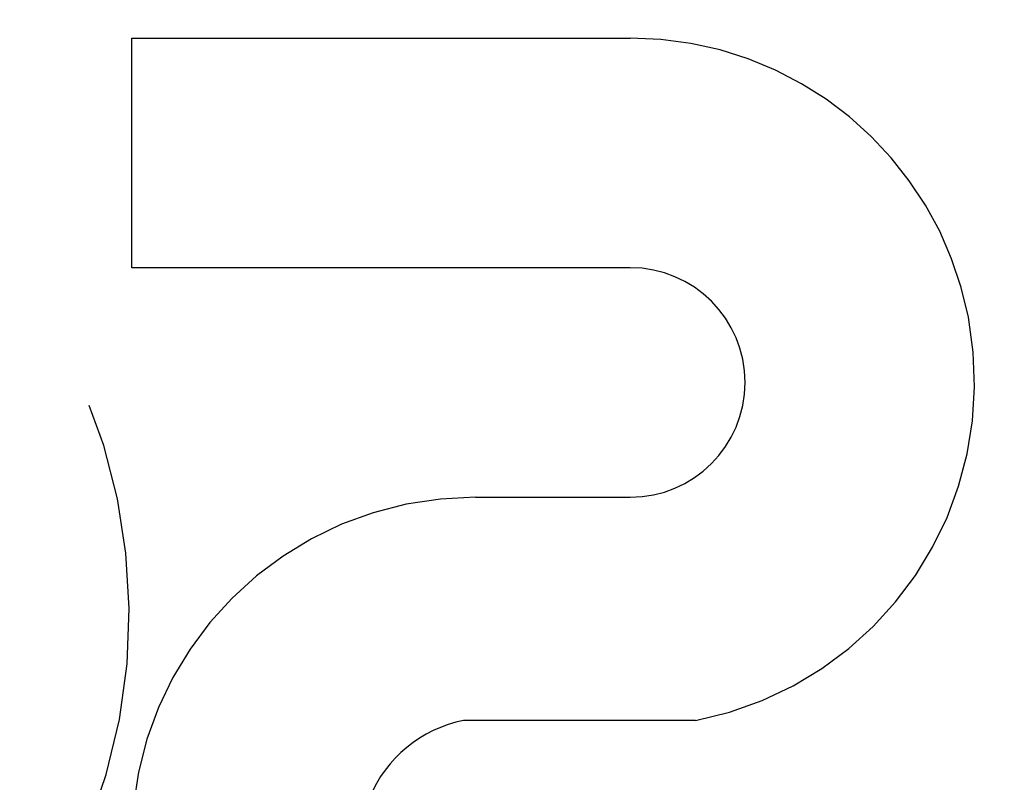
# Model space of a CAD drawing. Units: inches. Extents: x -40.5 to 49, y -23.4 to 34.4.
# Drawn here: x -13.5 to -11.8, y -0.3 to 1 of the extents above; entities that cross this region are included whole.
import ezdxf

# ---------------------------------------------------------------- set-up
doc = ezdxf.new("R2010")
doc.units = ezdxf.units.IN
doc.header["$MEASUREMENT"] = 0
for name, pattern in [('AI-Linetype-1132', [4.843352, 2.421676, -2.421676]), ('AI-Linetype-1133', [4.843352, 2.421676, -2.421676]), ('AI-Linetype-1134', [4.843352, 2.421676, -2.421676]), ('AI-Linetype-1136', [4.843352, 2.421676, -2.421676]), ('AI-Linetype-1138', [4.843352, 2.421676, -2.421676]), ('AI-Linetype-756', [4.843352, 2.421676, -2.421676]), ('AI-Linetype-776', [4.843352, 2.421676, -2.421676]), ('AI-Linetype-777', [4.843352, 2.421676, -2.421676]), ('AI-Linetype-780', [4.843352, 2.421676, -2.421676]), ('AI-Linetype-828', [4.843352, 2.421676, -2.421676])]:
    doc.linetypes.add(name, pattern=pattern)
doc.layers.add('DEFAULT_2', color=7, linetype='Continuous')

# ---------------------------------------------------------------- blocks, each defined once
blk = doc.blocks.new('block 1481')
at = {"layer": 'DEFAULT_2', "color": 253, "linetype": 'AI-Linetype-756', "lineweight": 25}
blk.add_lwpolyline([(-12.3692, -0.2356), (-12.7728, -0.2356)], dxfattribs=at)
blk = doc.blocks.new('block 1501')
at = {"layer": 'DEFAULT_2', "color": 253, "linetype": 'AI-Linetype-776', "lineweight": 25}
blk.add_lwpolyline([(-12.7518, 0.1531), (-12.4826, 0.1531)], dxfattribs=at)
blk = doc.blocks.new('block 1502')
at = {"layer": 'DEFAULT_2', "color": 253, "linetype": 'AI-Linetype-777', "lineweight": 25}
blk.add_lwpolyline([(-12.4826, 0.5527), (-13.3502, 0.5527)], dxfattribs=at)
blk = doc.blocks.new('block 1505')
at = {"layer": 'DEFAULT_2', "color": 253, "linetype": 'AI-Linetype-780', "lineweight": 25}
blk.add_lwpolyline([(-13.3502, 0.9523), (-12.4826, 0.9523)], dxfattribs=at)
blk = doc.blocks.new('block 1553')
at = {"layer": 'DEFAULT_2', "color": 253, "linetype": 'AI-Linetype-828', "lineweight": 25}
blk.add_lwpolyline([(-13.3502, 0.5527), (-13.3502, 0.9523)], dxfattribs=at)
blk = doc.blocks.new('block 1857')
at = {"layer": 'DEFAULT_2', "color": 253, "linetype": 'AI-Linetype-1132', "lineweight": 25}
blk.add_open_spline([(-14.8178, -0.9308), (-14.3314, -1.1883), (-13.7284, -1.0027), (-13.4709, -0.5164), (-13.2135, -0.03), (-13.399, 0.573), (-13.8854, 0.8305), (-14.1521, 0.9717), (-14.4685, 0.9844), (-14.7457, 0.865)], degree=3, knots=[0, 0, 0, 0, 1, 1, 1, 2, 2, 2, 3, 3, 3, 3], dxfattribs=at)
blk = doc.blocks.new('block 1858')
at = {"layer": 'DEFAULT_2', "color": 253, "linetype": 'AI-Linetype-1133', "lineweight": 25}
blk.add_open_spline([(-12.3692, -0.2356), (-12.0441, -0.173), (-11.8314, 0.1413), (-11.894, 0.4664), (-11.9484, 0.7485), (-12.1953, 0.9523), (-12.4826, 0.9523)], degree=3, knots=[0, 0, 0, 0, 1, 1, 1, 2, 2, 2, 2], dxfattribs=at)
blk = doc.blocks.new('block 1859')
at = {"layer": 'DEFAULT_2', "color": 253, "linetype": 'AI-Linetype-1134', "lineweight": 25}
blk.add_open_spline([(-12.7518, 0.1531), (-13.0829, 0.1531), (-13.3512, -0.1152), (-13.3512, -0.4462), (-13.3512, -0.7773), (-13.0829, -1.0456), (-12.7518, -1.0456)], degree=3, knots=[0, 0, 0, 0, 1, 1, 1, 2, 2, 2, 2], dxfattribs=at)
blk = doc.blocks.new('block 1861')
at = {"layer": 'DEFAULT_2', "color": 253, "linetype": 'AI-Linetype-1136', "lineweight": 25}
blk.add_open_spline([(-12.7728, -0.2356), (-12.8465, -0.2502), (-12.9081, -0.3008), (-12.9367, -0.3703)], degree=3, dxfattribs=at)
blk = doc.blocks.new('block 1863')
at = {"layer": 'DEFAULT_2', "color": 253, "linetype": 'AI-Linetype-1138', "lineweight": 25}
blk.add_open_spline([(-12.4826, 0.1531), (-12.3723, 0.1531), (-12.2828, 0.2426), (-12.2828, 0.3529), (-12.2828, 0.4633), (-12.3723, 0.5527), (-12.4826, 0.5527)], degree=3, knots=[0, 0, 0, 0, 1, 1, 1, 2, 2, 2, 2], dxfattribs=at)

msp = doc.modelspace()

# ---------------------------------------------------------------- block references
at = {"layer": 'DEFAULT_2'}
for name in ['block 1857', 'block 1505', 'block 1553', 'block 1858', 'block 1502', 'block 1863', 'block 1859', 'block 1501', 'block 1861', 'block 1481']:
    msp.add_blockref(name, (0, 0), dxfattribs=at)

doc.saveas('drawing.dxf')
